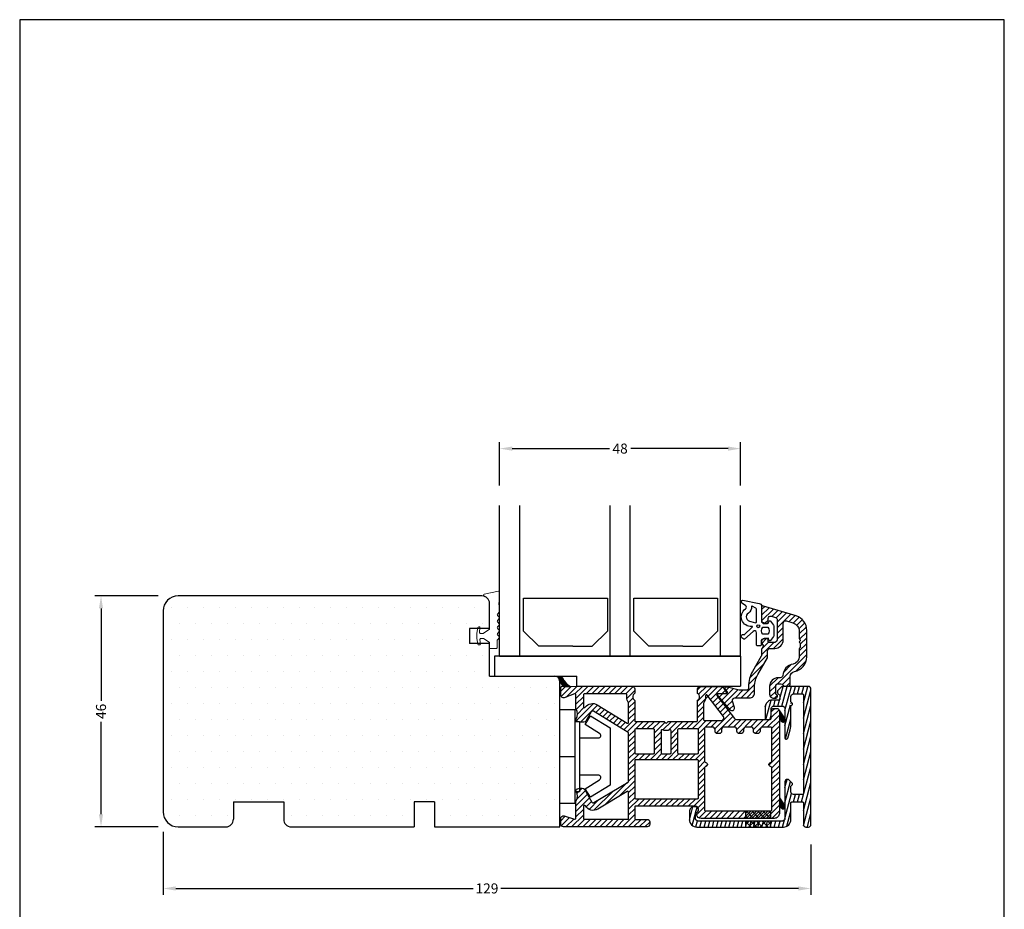
# Model space of a CAD drawing. Extents: x 19 to 215, y 53 to 336.
# Drawn here: x 19 to 215, y 159 to 336 of the extents above; entities that cross this region are included whole.
import ezdxf

# ---------------------------------------------------------------- set-up
doc = ezdxf.new("R2010")
doc.units = 0
doc.header["$LTSCALE"] = 0.2
doc.header["$PDSIZE"] = 5
doc.layers.get('Defpoints').update_dxf_attribs({"linetype": 'CONTINUOUS'})
for name, color, linetype in [('1', 7, 'CONTINUOUS'), ('ALU', 110, 'CONTINUOUS'), ('alu til isolator- 3816982', 110, 'CONTINUOUS'), ('DIM', 7, 'CONTINUOUS'), ('GLAS', 4, 'CONTINUOUS'), ('GLASKLODS', 6, 'CONTINUOUS'), ('HOVED', 7, 'CONTINUOUS'), ('ISOLATOR', 172, 'CONTINUOUS'), ('isolator- 3814172', 150, 'CONTINUOUS'), ('PLASTKNAP', 140, 'CONTINUOUS'), ('SALG_DIM', 7, 'CONTINUOUS'), ('SPACER', 253, 'CONTINUOUS'), ('TRÆ', 15, 'CONTINUOUS'), ('TÆTNINGSBÅND', 8, 'CONTINUOUS'), ('UDV. GLASBÅND', 8, 'CONTINUOUS')]:
    doc.layers.add(name, color=color, linetype=linetype)
doc.styles.add('ARIAL', font='arial.ttf')
doc.dimstyles.new('SALGDIM', dxfattribs={"dimtxt": 2, "dimasz": 2.5, "dimexe": 1.25, "dimexo": 4, "dimtad": 0, "dimdec": 1, "dimdsep": 46, "dimlunit": 6, "dimtxsty": 'ARIAL', "dimcen": 2.5, "dimclre": 1, "dimadec": 0, "dimazin": 0, "dimtfac": 1, "dimtdec": 1, "dimtmove": 0, "dimatfit": 3, "dimfxl": 0, "dimtolj": 1, "dimtzin": 0, "dimarcsym": 0})
pattern_1 = [(135, (-654.40643, -973.98846), (-0.112253202, -0.112253202), [])]
pattern_2 = [(135, (-571.02518, -884.15292), (-0.112253202, -0.112253202), [])]

# ---------------------------------------------------------------- blocks, each defined once
blk = doc.blocks.new('*D11')
at = {"layer": 'Defpoints', "color": 0}
for p in [(162.53, 250.82), (114.55, 239.49), (162.53, 239.48)]:
    blk.add_point(p, dxfattribs=at)
at = {"layer": 'SALG_DIM', "color": 1, "lineweight": -2}
for p, q in [((114.55, 243.49), (114.55, 252.07)), ((162.53, 243.48), (162.53, 252.07))]:
    blk.add_line(p, q, dxfattribs=at)
at = {"layer": 'SALG_DIM', "color": 0, "lineweight": -2}
for p, q in [((117.05, 250.82), (136.44, 250.82)), ((160.03, 250.82), (140.64, 250.82))]:
    blk.add_line(p, q, dxfattribs=at)
at = {"layer": 'SALG_DIM', "color": 0}
for points in [[(117.05, 251.23), (117.05, 250.4), (114.55, 250.82)], [(160.03, 251.23), (160.03, 250.4), (162.53, 250.82)]]:
    blk.add_solid(points, dxfattribs=at)
at = {"layer": 'SALG_DIM', "color": 0, "insert": (138.54, 250.82), "char_height": 2, "attachment_point": 5, "style": 'ARIAL'}
blk.add_mtext('\\A1;48', dxfattribs=at)
blk = doc.blocks.new('*D12')
at = {"layer": 'Defpoints', "color": 0}
for p in [(50.56, 221.49), (35.2, 175.49), (50.56, 175.49)]:
    blk.add_point(p, dxfattribs=at)
at = {"layer": 'SALG_DIM', "color": 1, "lineweight": -2}
for p, q in [((46.56, 221.49), (33.95, 221.49)), ((46.56, 175.49), (33.95, 175.49))]:
    blk.add_line(p, q, dxfattribs=at)
at = {"layer": 'SALG_DIM', "color": 0, "lineweight": -2}
for p, q in [((35.2, 218.99), (35.2, 200.59)), ((35.2, 177.99), (35.2, 196.39))]:
    blk.add_line(p, q, dxfattribs=at)
at = {"layer": 'SALG_DIM', "color": 0}
for points in [[(34.78, 218.99), (35.61, 218.99), (35.2, 221.49)], [(34.78, 177.99), (35.61, 177.99), (35.2, 175.49)]]:
    blk.add_solid(points, dxfattribs=at)
at = {"layer": 'SALG_DIM', "color": 0, "insert": (35.2, 198.49), "char_height": 2, "attachment_point": 5, "rotation": 90, "style": 'ARIAL'}
blk.add_mtext('\\A1;46', dxfattribs=at)
blk = doc.blocks.new('*D13')
at = {"layer": 'Defpoints', "color": 0}
for p in [(47.56, 178.49), (176.51, 175.97), (176.51, 163.22)]:
    blk.add_point(p, dxfattribs=at)
at = {"layer": 'SALG_DIM', "color": 1, "lineweight": -2}
for p, q in [((47.56, 174.49), (47.56, 161.97)), ((176.51, 171.97), (176.51, 161.97))]:
    blk.add_line(p, q, dxfattribs=at)
at = {"layer": 'SALG_DIM', "color": 0, "lineweight": -2}
for p, q in [((50.06, 163.22), (109.29, 163.22)), ((174.01, 163.22), (114.77, 163.22))]:
    blk.add_line(p, q, dxfattribs=at)
at = {"layer": 'SALG_DIM', "color": 0}
for points in [[(50.06, 163.63), (50.06, 162.8), (47.56, 163.22)], [(174.01, 163.63), (174.01, 162.8), (176.51, 163.22)]]:
    blk.add_solid(points, dxfattribs=at)
at = {"layer": 'SALG_DIM', "color": 0, "insert": (112.03, 163.22), "char_height": 2, "attachment_point": 5, "style": 'ARIAL'}
blk.add_mtext('\\A1;129', dxfattribs=at)
blk = doc.blocks.new('alu til isolator- 3816982')
at = {"layer": 'ALU'}
h = blk.add_hatch(dxfattribs=at)
h.set_pattern_fill('ANSI31', color=110, scale=0.25, angle=30, style=0)
h.set_pattern_definition([(75, (-695.6694, -448.6441), (-0.7667036, 0.2054376), [])])
h.paths.add_polyline_path([(254.86, 221.84), (252.86, 221.84, 0.414214), (252.36, 221.34), (252.36, 219.96, -4.968119), (252.27, 219.84, -4.968119), (252.36, 219.72), (252.36, 216, -0.065543), (252.19, 214.71), (251.75, 213.06, -0.339454), (251.46, 212.84, -0.414214), (251.16, 213.14), (251.16, 218.94, 0.414214), (250.66, 219.44), (248.96, 219.44, 0.414214), (248.46, 218.94), (248.46, 217.24, -0.634862), (247.65, 216.86, -0.801423), (247.26, 216.94), (247.26, 219.24, -0.414214), (248.66, 220.64), (250.16, 220.64), (250.16, 221.74, -0.414214), (249.66, 222.24, -0.198912), (249.81, 222.6), (250.41, 223.2, -0.198912), (250.76, 223.34), (255.86, 223.34, -0.414214), (256.36, 222.84), (256.36, 195.84, -0.57735), (255.61, 195.41, -0.57735), (254.86, 195.84), (254.86, 200.34), (252.36, 200.34), (252.36, 196.84, -0.414214), (250.86, 195.34), (233.66, 195.34, -0.414214), (232.16, 196.84), (232.16, 198.39, -0.44771), (233.28, 199.39, -0.45763), (233.96, 198.79, -0.414214), (233.36, 198.19), (233.36, 197.04, 0.414214), (233.86, 196.54), (250.66, 196.54, 0.414214), (251.16, 197.04), (251.16, 204.34, -0.414214), (251.66, 204.84, -0.198912), (252.02, 204.7), (252.61, 204.11, -1.309395), (252.27, 203.92, 0.336914), (252.36, 203.69), (252.36, 202.34, 0.414214), (252.86, 201.84), (254.86, 201.84), (254.86, 207.36)])
at = {"layer": 'ALU', "color": 112, "linetype": 'Continuous'}
blk.add_lwpolyline([(254.86, 207.36), (254.86, 202.04, -0.414214), (254.66, 201.84), (252.86, 201.84, -0.414214), (252.36, 202.34), (252.36, 203.4, -0.198912), (252.42, 203.54), (252.61, 203.73, 0.198912), (252.66, 203.87), (252.66, 203.92), (252.66, 203.97, 0.198912), (252.61, 204.11), (252.02, 204.7, 0.198912), (251.66, 204.84, 0.414214), (251.16, 204.34), (251.16, 197.04, -0.414214), (250.66, 196.54), (233.86, 196.54, -0.414214), (233.36, 197.04), (233.36, 198.02, -0.341999), (233.51, 198.21, 0.341999), (233.96, 198.79, 0.414214), (233.36, 199.39), (233.16, 199.39, 0.414214), (232.16, 198.39), (232.16, 196.84, 0.414214), (233.66, 195.34), (250.86, 195.34, 0.414214), (252.36, 196.84), (252.36, 200.14, -0.414214), (252.56, 200.34), (254.66, 200.34, -0.414214), (254.86, 200.14), (254.86, 195.84, 0.414214), (255.36, 195.34), (255.86, 195.34, 0.414214), (256.36, 195.84), (256.36, 222.84, 0.414214), (255.86, 223.34), (250.76, 223.34, 0.198912), (250.41, 223.2), (249.81, 222.6, 0.198912), (249.66, 222.24, 0.331679), (250.02, 221.76, -0.331679), (250.16, 221.57), (250.16, 220.84, -0.414214), (249.96, 220.64), (248.66, 220.64, 0.414214), (247.26, 219.24), (247.26, 216.94, 0.414214), (247.46, 216.74), (247.96, 216.74, 0.414214), (248.46, 217.24), (248.46, 218.94, -0.414214), (248.96, 219.44), (250.66, 219.44, -0.414214), (251.16, 218.94), (251.16, 213.14, 0.414214), (251.46, 212.84, 0.339454), (251.75, 213.06), (252.19, 214.71, 0.065543), (252.36, 216), (252.36, 219.33, -0.198912), (252.42, 219.47), (252.61, 219.65, 0.198912), (252.66, 219.79), (252.66, 219.84), (252.66, 219.89, 0.198912), (252.61, 220.03), (252.42, 220.22, -0.198912), (252.36, 220.36), (252.36, 221.34, -0.414214), (252.86, 221.84), (254.66, 221.84, -0.414214), (254.86, 221.64)], format="xyb", close=True, dxfattribs=at)
blk = doc.blocks.new('isolator- 3814172')
at = {"layer": 'ISOLATOR'}
h = blk.add_hatch(dxfattribs=at)
h.set_pattern_fill('ANSI31', color=9, scale=0.05, angle=90, style=0)
h.set_pattern_definition(pattern_2)
h.paths.add_polyline_path([(210.44, 295.02, 0.273136), (210.01, 295.28), (209.86, 295.28, 0.334572), (209.67, 295.14), (209.67, 295.02, 0.185816), (210.68, 293.31), (211.88, 293.31, -0.097181)])
h = blk.add_hatch(dxfattribs=at)
h.set_pattern_fill('ANSI31', color=9, scale=0.05, angle=90, style=0)
h.set_pattern_definition(pattern_2)
h.paths.add_polyline_path([(253.61, 288.41), (253.62, 286.96), (253.92, 286.43, 0.321096), (254.45, 286.2), (254.47, 286.2), (254.52, 286.25, 0.082948), (254.69, 286.58), (254.69, 286.72, 0.048754), (254.57, 287.01)])
at = {"layer": 'isolator- 3814172'}
h = blk.add_hatch(dxfattribs=at)
h.set_pattern_fill('ANSI31', color=9, scale=0.05, angle=30, style=0)
h.set_pattern_definition([(75, (-691.71446, -250.44365), (-0.153340725, 0.041087523), [])])
h.paths.add_polyline_path([(253.65, 271.12), (253.65, 269.67), (253.96, 269.15, 0.321096), (254.49, 268.91), (254.51, 268.92), (254.56, 268.97, 0.082948), (254.72, 269.29), (254.72, 269.43, 0.048754), (254.6, 269.72)])
at = {"layer": 'ISOLATOR', "color": 150}
for p, q in [((210.13, 292.38), (211.06, 293.31)), ((210.18, 291.3), (212.19, 293.31)), ((211.18, 291.18), (213.31, 293.31)), ((212.92, 291.8), (214.43, 293.31)), ((213.11, 290.87), (215.56, 293.32)), ((215.18, 291.82), (216.68, 293.32)), ((216.3, 291.82), (217.8, 293.32)), ((217.43, 291.82), (218.93, 293.32)), ((218.55, 291.82), (220.05, 293.32)), ((219.67, 291.82), (221.17, 293.32)), ((220.79, 291.82), (222.29, 293.32)), ((221.92, 291.82), (223.42, 293.32)), ((223.04, 291.82), (224.5, 293.28)), ((223.23, 290.89), (224.81, 292.47)), ((237.32, 292.62), (238, 293.31)), ((237.32, 290.38), (240.25, 293.31)), ((237.32, 289.26), (241.37, 293.31)), ((237.54, 291.73), (239.12, 293.31)), ((239.9, 290.71), (242.37, 293.19)), ((242.13, 291.82), (242.8, 292.5)), ((213.11, 289.75), (214.61, 291.25)), ((213.17, 288.69), (214.61, 290.13)), ((223.55, 290.08), (224.43, 290.97)), ((223.61, 289.02), (224.81, 290.22)), ((240.38, 290.07), (241.45, 291.14)), ((240.86, 289.43), (241.93, 290.5)), ((213.22, 286.49), (216.62, 289.88)), ((213.41, 287.8), (214.71, 289.1)), ((214.02, 286.17), (217.44, 289.59)), ((217.05, 288.07), (218.14, 289.16)), ((217.74, 287.64), (218.83, 288.73)), ((218.44, 287.22), (219.53, 288.31)), ((223.61, 287.9), (224.81, 289.1)), ((237.32, 288.13), (238.52, 289.33)), ((237.32, 287.01), (238.52, 288.21)), ((241.34, 288.79), (242.41, 289.86)), ((241.82, 288.15), (242.9, 289.22)), ((242.31, 287.51), (243.38, 288.58)), ((251.99, 288.21), (252.68, 288.91)), ((251.99, 287.09), (253.55, 288.65)), ((219.14, 286.79), (220.23, 287.88)), ((219.83, 286.37), (220.92, 287.46)), ((220.53, 285.94), (221.62, 287.03)), ((221.23, 285.52), (222.32, 286.61)), ((221.92, 285.09), (223.01, 286.18)), ((222.62, 284.66), (224.81, 286.86)), ((223.32, 284.24), (225.4, 286.32)), ((223.61, 286.78), (224.81, 287.98)), ((225.02, 284.82), (226.52, 286.32)), ((226.14, 284.82), (227.64, 286.32)), ((227.26, 284.82), (228.76, 286.32)), ((228.39, 284.82), (229.89, 286.32)), ((230.43, 284.62), (232.13, 286.32)), ((231.49, 284.55), (233.25, 286.32)), ((232.06, 284), (234.38, 286.32)), ((234, 284.82), (235.5, 286.32)), ((235.12, 284.82), (236.62, 286.32)), ((236.25, 284.82), (238.52, 287.09)), ((237.36, 284.81), (239.04, 286.49)), ((238.86, 285.19), (240.17, 286.49)), ((239.99, 285.19), (241.29, 286.49)), ((240.78, 284.87), (243.86, 287.94)), ((241.02, 283.99), (244.34, 287.3)), ((243.36, 285.19), (244.88, 286.72)), ((244.48, 285.19), (245.98, 286.69)), ((245.16, 284.75), (247.1, 286.69)), ((245.46, 283.93), (248.22, 286.69)), ((247.85, 285.19), (249.35, 286.69)), ((248.46, 284.69), (250.47, 286.69)), ((248.81, 283.92), (251.59, 286.69)), ((251.21, 285.19), (253.61, 287.59)), ((252.11, 284.97), (253.61, 286.47)), ((223.61, 283.41), (224.81, 284.61)), ((228.76, 284.07), (230.84, 286.14)), ((228.76, 282.95), (230.06, 284.25)), ((237.51, 283.84), (238.72, 285.05)), ((252.11, 283.85), (253.61, 285.35)), ((252.11, 282.73), (253.61, 284.23)), ((223.61, 282.29), (224.81, 283.49)), ((223.61, 281.17), (224.81, 282.37)), ((228.76, 281.83), (230.06, 283.13)), ((232.06, 282.88), (233.36, 284.18)), ((232.06, 281.76), (233.36, 283.06)), ((237.51, 282.72), (238.71, 283.92)), ((237.51, 281.6), (238.71, 282.8)), ((252.11, 281.6), (253.61, 283.1)), ((223.61, 280.04), (224.81, 281.24)), ((227.88, 278.7), (230.06, 280.88)), ((228.76, 280.7), (230.06, 282)), ((231.25, 278.7), (233.36, 280.81)), ((232.06, 280.64), (233.36, 281.94)), ((236.86, 278.7), (238.71, 280.55)), ((237.51, 280.47), (238.71, 281.67)), ((252.11, 280.48), (253.61, 281.98)), ((252.11, 279.36), (253.61, 280.86)), ((223.61, 278.92), (224.81, 280.12)), ((223.61, 277.8), (225.72, 279.9)), ((225.64, 278.7), (226.84, 279.9)), ((226.76, 278.7), (227.96, 279.9)), ((229.01, 278.7), (230.21, 279.91)), ((230.13, 278.7), (231.33, 279.9)), ((232.37, 278.7), (233.57, 279.9)), ((233.5, 278.7), (234.7, 279.9)), ((234.62, 278.7), (235.82, 279.9)), ((235.74, 278.7), (236.94, 279.9)), ((237.51, 278.23), (238.71, 279.43)), ((251.52, 277.64), (253.61, 279.74)), ((252.11, 278.24), (253.61, 279.74)), ((252.11, 277.11), (253.61, 278.61)), ((223.61, 276.68), (224.81, 277.88)), ((223.61, 275.55), (224.81, 276.75)), ((237.51, 277.11), (238.72, 278.32)), ((237.51, 275.98), (239.31, 277.78)), ((252.11, 275.99), (253.61, 277.49)), ((252.11, 274.87), (253.61, 276.37)), ((221.75, 271.45), (224.81, 274.51)), ((223.61, 274.43), (224.81, 275.63)), ((237.51, 274.86), (238.71, 276.06)), ((237.51, 273.74), (238.71, 274.94)), ((252.11, 273.75), (253.61, 275.25)), ((213.32, 270.87), (214.98, 272.53)), ((213.33, 272), (214.39, 273.06)), ((216.68, 268.62), (220.51, 272.45)), ((218.93, 269.75), (223.33, 274.15)), ((223.61, 272.19), (224.81, 273.39)), ((237.51, 272.62), (238.71, 273.82)), ((237.51, 272.62), (238.71, 273.82)), ((237.51, 271.49), (238.71, 272.69)), ((252.11, 272.62), (253.61, 274.12)), ((252.11, 271.5), (253.61, 273)), ((252.11, 271.5), (253.61, 273)), ((213.11, 269.54), (215.39, 271.82)), ((213.11, 268.42), (215.8, 271.11)), ((215.74, 268.81), (217.69, 270.75)), ((223.61, 271.06), (224.81, 272.26)), ((223.61, 269.94), (224.81, 271.14)), ((223.61, 268.82), (225.73, 270.94)), ((225.36, 269.44), (226.86, 270.94)), ((226.48, 269.44), (227.98, 270.94)), ((227.6, 269.44), (229.1, 270.94)), ((228.72, 269.44), (230.22, 270.94)), ((229.85, 269.44), (231.35, 270.94)), ((230.97, 269.44), (232.47, 270.94)), ((232.09, 269.44), (233.59, 270.94)), ((233.21, 269.44), (234.71, 270.94)), ((234.34, 269.44), (235.84, 270.94)), ((235.46, 269.44), (236.96, 270.94)), ((236.58, 269.44), (238.3, 271.15)), ((237.43, 270.29), (238.63, 271.49)), ((237.51, 270.37), (238.71, 271.57)), ((252.11, 270.38), (253.61, 271.88)), ((252.11, 269.26), (253.61, 270.76)), ((213.11, 267.3), (214.61, 268.8)), ((215.13, 269.31), (216.21, 270.4)), ((223.61, 267.7), (224.81, 268.9)), ((237.1, 267.72), (238.71, 269.33)), ((237.42, 269.16), (238.71, 270.45)), ((252.11, 268.13), (253.61, 269.63)), ((210.11, 266.54), (211, 267.43)), ((210.21, 265.52), (211.87, 267.18)), ((211.14, 265.33), (212.74, 266.93)), ((212.26, 265.33), (214.61, 267.68)), ((213.39, 265.33), (214.89, 266.83)), ((214.51, 265.33), (216.01, 266.83)), ((215.63, 265.33), (217.13, 266.83)), ((216.75, 265.33), (218.25, 266.83)), ((217.88, 265.33), (219.38, 266.83)), ((219, 265.33), (220.5, 266.83)), ((220.12, 265.33), (221.62, 266.83)), ((221.24, 265.33), (222.74, 266.83)), ((222.37, 265.33), (224.81, 267.77)), ((223.49, 265.33), (224.98, 266.82)), ((224.61, 265.33), (226.1, 266.82)), ((225.73, 265.33), (227.23, 266.82)), ((237.62, 267.11), (239.02, 268.51)), ((238.64, 267.01), (240.14, 268.51)), ((239.77, 267.01), (241.27, 268.51)), ((240.89, 267.01), (242.39, 268.51)), ((242.01, 267.01), (243.51, 268.51)), ((242.01, 267.01), (243.51, 268.51)), ((243.14, 267.01), (244.64, 268.51)), ((244.26, 267.01), (245.76, 268.51)), ((245.38, 267.01), (246.88, 268.51)), ((245.38, 267.01), (246.88, 268.51)), ((246.5, 267.01), (248, 268.51)), ((247.63, 267.01), (249.13, 268.51)), ((248.75, 267.01), (250.25, 268.51)), ((248.75, 267.01), (250.25, 268.51)), ((249.87, 267.01), (251.37, 268.51)), ((250.99, 267.01), (252.49, 268.51)), ((252.12, 267.01), (253.62, 268.51)), ((226.86, 265.33), (227.81, 266.28))]:
    blk.add_line(p, q, dxfattribs=at)
at = {"layer": 'ISOLATOR', "color": 9}
for p, q in [((253.61, 288.41), (254.57, 287.01)), ((253.92, 286.43), (253.62, 286.96)), ((254.47, 286.2), (254.45, 286.2)), ((254.52, 286.25), (254.47, 286.2)), ((254.69, 286.72), (254.69, 286.58))]:
    blk.add_line(p, q, dxfattribs=at)
blk.add_lwpolyline([(210.01, 295.28), (209.86, 295.28, 0.461061), (209.66, 295.05, 0.188915), (210.68, 293.31), (211.88, 293.31, -0.09723), (210.44, 295.02, 0.273136)], format="xyb", close=True, dxfattribs=at)
at = {"layer": 'ISOLATOR', "color": 5}
for points in [[(213.11, 291.6, 0.520679), (212.84, 291.79), (210.8, 291.05, -0.520679), (210.13, 291.51), (210.13, 293.11, -0.414115), (210.33, 293.31), (224.31, 293.32, -0.414214), (224.81, 292.82), (224.81, 291.98, -0.287674), (224.7, 291.8, 0.287674), (224.42, 291.35), (224.42, 291.09, 0.287674), (224.7, 290.64, -0.287674), (224.81, 290.46), (224.81, 286.52, 0.414214), (225.01, 286.32), (230.58, 286.32, -0.198862), (230.72, 286.26), (230.92, 286.06, 0.4141), (231.21, 286.06), (231.41, 286.26, -0.198862), (231.55, 286.32), (237.11, 286.32, 0.414214), (237.32, 286.52), (237.32, 290.46, -0.287674), (237.43, 290.64, 0.287674), (237.71, 291.09), (237.71, 291.35, 0.287674), (237.43, 291.8, -0.287674), (237.32, 291.98), (237.32, 292.81, -0.414214), (237.82, 293.31), (242.18, 293.31, -0.258139), (242.35, 293.22), (243.03, 292.13, -0.589649), (242.87, 291.82), (241.34, 291.82, 0.618817), (241.18, 291.5), (244.65, 286.89, 0.23547), (245.05, 286.69), (251.69, 286.69, 0.414214), (251.99, 286.99), (251.99, 288.41, -0.414335), (252.49, 288.91), (253.11, 288.91, -0.414214), (253.61, 288.41), (253.61, 275.98), (253.61, 271.15), (253.61, 268.01, -0.414214), (252.61, 267.01), (238.06, 267.01, -0.339454), (237.09, 267.75), (237.04, 267.96, -0.065543), (237.03, 268.01, -0.298752), (237.15, 268.19, 0.044737), (237.25, 268.24, 0.250665), (237.51, 268.74), (237.51, 268.84, 0.414344), (236.91, 269.44), (225.01, 269.44, 0.414214), (224.81, 269.24), (224.81, 267.02, 0.414214), (225.01, 266.82), (227.31, 266.82, -0.414214), (227.81, 266.32), (227.81, 265.83, -0.414214), (227.31, 265.33), (210.61, 265.33, -0.414214), (210.11, 265.83), (210.11, 267.02, -0.499669), (210.75, 267.5), (212.86, 266.89, 0.499669), (213.11, 267.08), (213.11, 270.39, -0.138998), (213.14, 270.49, 0.282349), (213.15, 272.39, -0.181868), (213.12, 272.53, -0.292347), (213.48, 272.93), (213.83, 273.02, -0.065543), (214.14, 273.06), (214.39, 273.06, -0.267951), (214.82, 272.81), (216.29, 270.27, 0.419663), (216.7, 270.16), (223.52, 274.26, 0.262979), (223.61, 274.43), (223.61, 283.94, 0.261289), (223.52, 284.12), (216.59, 288.35, 0.421525), (216.17, 288.24), (215.11, 286.4, -0.267947), (214.67, 286.15), (214.21, 286.15, -0.065543), (213.9, 286.2), (213.48, 286.31, -0.292348), (213.12, 286.7, -0.181868), (213.15, 286.84, 0.282349), (213.14, 288.74, -0.138998), (213.11, 288.85)], [(223.61, 289.93, 0.165693), (223.57, 290.05, -0.165693), (223.22, 291.09), (223.22, 291.35, -0.035504), (223.23, 291.59, 0.45643), (223.04, 291.82), (214.81, 291.82, 0.414214), (214.61, 291.62), (214.61, 291.43), (214.61, 289.27, 0.726203), (214.97, 289.15, -0.390767), (217.37, 289.63), (223.31, 286, 0.58568), (223.61, 286.17)], [(239.27, 291.55, 0.735065), (238.91, 291.42, -0.009918), (238.91, 291.35), (238.91, 291.09, -0.165693), (238.56, 290.05, 0.165693), (238.52, 289.93), (238.52, 286.69, 0.414214), (238.72, 286.49), (242.07, 286.49, 0.618817), (242.47, 287.29)], [(228.76, 284.62, 0.414214), (228.56, 284.82), (225.01, 284.82, 0.414214), (224.81, 284.62), (224.81, 280.1, 0.414214), (225.01, 279.9), (228.56, 279.9, 0.414214), (228.76, 280.1)], [(232.06, 284.48, 0.54805), (231.78, 284.66, -0.220789), (230.35, 284.66, 0.548064), (230.06, 284.48), (230.06, 280.1, 0.414214), (230.26, 279.9), (231.86, 279.9, 0.414214), (232.06, 280.1)], [(237.51, 284.62, 0.414214), (237.31, 284.82), (233.56, 284.82, 0.414214), (233.36, 284.62), (233.36, 280.1, 0.414214), (233.56, 279.9), (237.31, 279.9, 0.414214), (237.51, 280.1)], [(238.71, 278.38, 0.303347), (238.84, 278.2), (239.13, 278.08, -0.303347), (239.31, 277.8), (239.31, 277.7, -0.303347), (239.13, 277.43), (238.84, 277.31, 0.303347), (238.71, 277.12), (238.71, 268.71, 0.414214), (238.91, 268.51), (251.91, 268.51, 0.414214), (252.11, 268.71), (252.11, 271.15), (252.11, 275.98), (252.11, 277.12, 0.303347), (251.99, 277.31), (251.7, 277.43, -0.303347), (251.51, 277.7), (251.51, 277.8, -0.303347), (251.7, 278.08), (251.99, 278.2, 0.303347), (252.11, 278.38), (252.11, 284.99, 0.414214), (251.91, 285.19), (250.26, 285.19, 0.414214), (249.76, 284.69), (249.76, 284.39, -0.414214), (249.26, 283.89), (248.96, 283.89, -0.414214), (248.46, 284.39), (248.46, 284.69, 0.414214), (247.96, 285.19), (246.96, 285.19, 0.414214), (246.46, 284.69), (246.46, 284.39, -0.414214), (245.96, 283.89), (245.66, 283.89, -0.414214), (245.16, 284.39), (245.16, 284.69, 0.414214), (244.66, 285.19), (242.61, 285.19, 0.414214), (242.11, 284.69), (242.11, 284.39, -0.414214), (241.61, 283.89), (241.31, 283.89, -0.414214), (240.81, 284.39), (240.81, 284.69, 0.414214), (240.31, 285.19), (238.91, 285.19, 0.414214), (238.71, 284.99)], [(237.51, 278.5, 0.414214), (237.31, 278.7), (225.01, 278.7, 0.414214), (224.81, 278.5), (224.81, 271.14, 0.414214), (225.01, 270.94), (237.31, 270.94, 0.435853), (237.51, 271.15), (237.51, 271.15)], [(223.61, 272.21, 0.583557), (223.31, 272.39), (217.48, 268.87, -0.419663), (214.99, 269.52), (214.99, 269.52, 0.767327), (214.61, 269.42), (214.61, 267.03, 0.414214), (214.81, 266.83), (223.41, 266.83, 0.414214), (223.61, 267.03)]]:
    blk.add_lwpolyline(points, format="xyb", close=True, dxfattribs=at)
at = {"layer": 'ISOLATOR', "color": 9}
for centre, radius, start, end in [((254.35, 286.69), 0.5, 210.3694, 281.576), ((253.63, 286.91), 1.11, 323.4789, 342.4458), ((253.14, 286.24), 1.62, 16.9486, 28.1133)]:
    blk.add_arc(centre, radius, start, end, dxfattribs=at)
at = {"layer": 'isolator- 3814172', "color": 8}
for p, q in [((253.65, 271.12), (254.6, 269.72)), ((253.65, 271.12), (254.6, 269.72)), ((253.96, 269.15), (253.65, 269.67)), ((254.51, 268.92), (254.49, 268.91)), ((254.56, 268.97), (254.51, 268.92)), ((254.72, 269.43), (254.72, 269.29))]:
    blk.add_line(p, q, dxfattribs=at)
for centre, radius, start, end in [((254.39, 269.4), 0.5, 210.3694, 281.576), ((254.39, 269.4), 0.5, 210.3694, 281.576), ((253.67, 269.63), 1.11, 323.4789, 342.4458), ((253.17, 268.96), 1.62, 16.9486, 28.1133)]:
    blk.add_arc(centre, radius, start, end, dxfattribs=at)
blk = doc.blocks.new('A$C4D2814B8')
at = {"layer": 'TRÆ'}
for p, q in [((9.47, 41), (-51, 41)), ((9.47, 41), (-51, 41)), ((9.47, 41), (-51, 41)), ((9.47, 41), (-42.03, 41)), ((9.47, 41), (-42.03, 41)), ((9.47, 41), (-42.03, 41)), ((9.47, 41), (-42.03, 41)), ((10.97, 34.53), (10.97, 39.5)), ((-54, 38), (-54, -2)), ((10.97, 34.53), (6.97, 34.53)), ((6.97, 34.53), (6.97, 31.53)), ((10.97, 31.53), (6.97, 31.53)), ((10.97, 25), (10.97, 31.53)), ((10.97, 25), (23.97, 25)), ((24.97, -5), (24.97, 24)), ((-40, 0), (-40, -3.5)), ((-40, 0), (-30, 0)), ((-30, 0), (-30, -3.5)), ((-4, 0), (-4, -5)), ((0, 0), (-4, 0)), ((0, 0), (0, -5)), ((-51, -5), (-44.5, -5)), ((-45.24, -5), (-41.5, -5)), ((-44.5, -5), (-41.5, -5)), ((-28.5, -5), (-9.19, -5)), ((-22.05, -5), (-10.05, -5)), ((-9.19, -5), (-5.19, -5)), ((-5.19, -5), (-4, -5)), ((0, -5), (24.97, -5))]:
    blk.add_line(p, q, dxfattribs=at)
for centre, radius, start, end in [((-51, 38), 3, 90, 180), ((9.47, 39.5), 1.5, 0, 90), ((23.97, 24), 1, 0, 90), ((-51, -2), 3, 180, 270), ((-41.5, -3.5), 1.5, 270, 0), ((-28.5, -3.5), 1.5, 180, 270)]:
    blk.add_arc(centre, radius, start, end, dxfattribs=at)
blk = doc.blocks.new('A$C5A820295')
at = {"layer": 'UDV. GLASBÅND', "color": 8}
for points in [[(-3.09, 5.17), (0.2, 4.54, -0.388879), (0.66, 4.04), (0.66, 0.83), (2.06, 0.58), (2.09, 0.9, -0.702981), (2.45, 1), (3, 0.21, -0.152788), (3.09, -0.08), (3.09, -1.74, -0.1522), (3, -2.02), (2.45, -2.82, -0.703838), (2.09, -2.72), (2.06, -2.4), (0.73, -2.63, 0.364277), (0.56, -2.83), (0.56, -3.7, -0.414214), (0.36, -3.9), (-0.14, -3.9, -0.414214), (-0.34, -3.7), (-0.34, -2.64), (-0.34, -1.76), (-0.34, -1.3, 0.677543), (-1.03, -1.03), (-2.74, -2.58, -0.338834), (-2.87, -2.58), (-3.25, -2.28, -1.045842), (-2.81, -1.74), (-1.2, -0.19, 0.714579), (-1.28, -0.02, -0.788912), (-2.53, 3.46, 0.536103), (-2.52, 4.13), (-3.25, 4.62, -0.741156), (-3.09, 5.17, -0.741156)], [(-1.49, 0.97), (-0.54, 0.7, 0.414214), (-0.34, 0.9), (-0.34, 3.4, 0.388879), (-0.52, 3.6), (-1.24, 4, 0.460682), (-1.35, 3.9, -0.271629), (-1.98, 2.63, 0.745699), (-1.49, 0.97, 0.745699)], [(1.9, -1.61), (0.9, -1.61, -0.368262), (0.88, -0.21), (1.92, -0.21, -0.368262)]]:
    blk.add_lwpolyline(points, format="xyb", close=True, dxfattribs=at)
blk.add_circle((0, 0), 0.29, dxfattribs=at)
blk = doc.blocks.new('A$C5AE822B6')
at = {"layer": 'TÆTNINGSBÅND', "color": 8, "lineweight": 0}
for p, q in [((-0.2, 0.03), (-0.2, 0)), ((-0.05, 0.23), (2.77, 0.84)), ((3, 0.64), (3, -0.79)), ((1, -1.62), (1, -6.69)), ((2.87, -1.55), (3, -0.79)), ((2.87, -1.72), (3, -2.45)), ((2.58, -3.7), (2.94, -3.34)), ((3, -2.45), (3, -3.2)), ((2.58, -3.98), (2.94, -4.34)), ((2.58, -4.98), (2.94, -4.62)), ((2.58, -5.26), (2.94, -5.62)), ((-1.5, -7.53), (-1.3, -6.41)), ((-1.5, -7.56), (-1.5, -8.53)), ((-1.08, -6.25), (-1.1, -6.25)), ((-0.98, -7.33), (-0.9, -6.44)), ((-0.33, -7.55), (-0.78, -7.55)), ((0.95, -6.78), (-0.22, -7.52)), ((2.58, -6.26), (2.94, -5.9)), ((2.58, -6.55), (2.94, -6.9)), ((2.58, -7.55), (2.94, -7.19)), ((2.58, -7.83), (2.94, -8.19)), ((-1.5, -8.56), (-1.3, -9.68)), ((-0.89, -8.76), (-0.82, -9.65)), ((-0.33, -8.55), (-0.69, -8.55)), ((0.95, -9.32), (-0.22, -8.58)), ((1, -9.4), (1, -10.45)), ((2.52, -8.97), (2.52, -10.45)), ((2.58, -8.83), (2.94, -8.47)), ((-1, -9.85), (-1.1, -9.85)), ((1.1, -10.55), (2.42, -10.55))]:
    blk.add_line(p, q, dxfattribs=at)
for centre, radius, start, end in [((0, 0.03), 0.2, 100, 180), ((0, 0), 0.2, 180, 252.8954), ((2.8, 0.64), 0.2, 0, 100), ((-0.5, -1.62), 1.5, 0, 72.8954), ((3.37, -1.63), 0.5, 170, 190), ((2.72, -3.84), 0.2, 135, 225), ((2.8, -3.2), 0.2, 315, 0), ((2.72, -5.12), 0.2, 135, 225), ((2.8, -4.48), 0.2, 315, 45), ((2.8, -5.76), 0.2, 315, 45), ((-1.32, -7.56), 0.18, 170, 180), ((-1.1, -6.45), 0.2, 90, 170), ((-1.08, -6.43), 0.18, 355, 90), ((-0.78, -7.35), 0.2, 175, 270), ((-0.33, -7.35), 0.2, 270, 302.2133), ((0.9, -6.69), 0.1, 302.2133, 0), ((2.72, -6.4), 0.2, 135, 225), ((2.72, -7.69), 0.2, 135, 225), ((2.8, -7.05), 0.2, 315, 45), ((-1.32, -8.53), 0.18, 180, 190), ((-1.1, -9.65), 0.2, 190, 270), ((-1.02, -9.65), 0.2, 270, 5), ((-0.69, -8.75), 0.2, 90, 185), ((-0.33, -8.75), 0.2, 57.7867, 90), ((0.9, -9.4), 0.1, 0, 57.7867), ((2.72, -8.97), 0.2, 135, 180), ((2.8, -8.33), 0.2, 315, 45), ((1.1, -10.45), 0.1, 180, 270), ((2.42, -10.45), 0.1, 270, 0)]:
    blk.add_arc(centre, radius, start, end, dxfattribs=at)
blk = doc.blocks.new('A$C51A907AB')
at = {"layer": 'SPACER', "color": 9}
for p, q in [((-38.6, 0), (-21.93, 0)), ((-38.6, -6.57), (-38.6, 0)), ((-21.93, 0), (-21.93, -6.57)), ((-16.68, 0), (0, 0)), ((-16.68, -6.57), (-16.68, 0)), ((0, 0), (0, -6.57)), ((-35.6, -9.57), (-38.6, -6.57)), ((-21.93, -6.57), (-24.93, -9.57)), ((-13.68, -9.57), (-16.68, -6.57)), ((0, -6.57), (-3, -9.57)), ((-28.82, -9.57), (-35.6, -9.57)), ((-28.82, -9.57), (-24.93, -9.57)), ((-6.89, -9.57), (-13.68, -9.57)), ((-6.89, -9.57), (-3, -9.57))]:
    blk.add_line(p, q, dxfattribs=at)
blk = doc.blocks.new('A$C5B4604FD')
at = {"layer": 'PLASTKNAP'}
blk.add_line((0, -9.38), (3, -9.38), dxfattribs=at)
blk.add_lwpolyline([(0, -18.75), (0, 0), (3, 0), (3, -18.75)], close=True, dxfattribs=at)
blk.add_lwpolyline([(3.9, -5.67), (7.66, -5.67, 0.75733), (7.92, -4.75), (5.03, -2.98), (6.08, -1.28), (10, -3.67), (10, -15.08), (6.08, -17.47), (5.03, -15.77), (7.92, -14, 0.75733), (7.66, -13.08), (3.9, -13.08)], format="xyb", dxfattribs=at)
blk.add_lwpolyline([(3, -2.38), (3.9, -2.38), (3.9, -16.38), (3, -16.38)], dxfattribs=at)
blk = doc.blocks.new('A$C65BD7F8D')
at = {"layer": 'GLASKLODS'}
for p, q in [((0, 0), (-49, 0)), ((-49, 0), (-49, -3.98)), ((0, 0), (0, -5.99)), ((-49, -3.98), (-32.6, -3.98)), ((-32.6, -5.99), (-32.6, -3.98)), ((-32.6, -5.99), (0, -5.99))]:
    blk.add_line(p, q, dxfattribs=at)
blk = doc.blocks.new('A$C7CF31E55')
at = {"layer": 'GLAS', "color": 4}
for p, q in [((-47.98, -30), (-47.98, 0.01)), ((-43.98, -30), (-43.98, 0.01)), ((-26, -30), (-26, 0.01)), ((-26, -30), (-26, 0.01)), ((-22, -30), (-22, 0.01)), ((-4, -30), (-4, 0.01)), ((-4, -30), (-4, 0.01)), ((-47.98, -30), (0, -30.01))]:
    blk.add_line(p, q, dxfattribs=at)
at = {"layer": 'GLAS', "color": 4, "linetype": 'Continuous'}
blk.add_line((0, -30.01), (0, 0), dxfattribs=at)
blk = doc.blocks.new('A$C4B5E417A')
at = {"layer": '1'}
h = blk.add_hatch(dxfattribs=at)
h.set_pattern_fill('ANSI31', color=256, scale=0.25, style=0)
h.set_pattern_definition([(45, (-465.3658, -263.2429), (-0.561266, 0.561266), [])])
h.paths.add_polyline_path([(2.24, 0), (1.11, 0), (0, -1.11), (0, -1.5), (0.74, -1.5)])
h.paths.add_polyline_path([(1.11, 0), (0, 0), (0, -1.11)])
h.paths.add_polyline_path([(3.36, 0), (2.24, 0), (0.74, -1.5), (1.86, -1.5)])
h.paths.add_polyline_path([(4.48, 0), (3.36, 0), (1.86, -1.5), (2.98, -1.5)])
h.paths.add_polyline_path([(5, -0.6), (5, 0), (4.48, 0), (2.98, -1.5), (4.1, -1.5)])
h.paths.add_polyline_path([(5, -0.6), (4.1, -1.5), (5, -1.5)])
h.paths.add_polyline_path([(5, -2), (0, -2), (0, -3.2), (5, -3.2)])
h = blk.add_hatch(dxfattribs=at)
h.set_pattern_fill('ANSI31', color=256, scale=0.25, angle=90, style=0)
h.set_pattern_definition([(135, (-465.3658, -263.2429), (-0.561266, -0.561266), [])])
h.paths.add_polyline_path([(4.48, 0), (3.36, 0), (1.86, -1.5), (2.98, -1.5)])
h.paths.add_polyline_path([(3.36, 0), (2.24, 0), (0.74, -1.5), (1.86, -1.5)])
h.paths.add_polyline_path([(2.24, 0), (1.11, 0), (0, -1.11), (0, -1.5), (0.74, -1.5)])
h.paths.add_polyline_path([(5, -0.6), (5, 0), (4.48, 0), (2.98, -1.5), (4.1, -1.5)])
h.paths.add_polyline_path([(5, -0.6), (4.1, -1.5), (5, -1.5)])
h.paths.add_polyline_path([(1.11, 0), (0, 0), (0, -1.11)])
h.paths.add_polyline_path([(5, -2), (0, -2), (0, -3.2), (5, -3.2)])
for p, q in [((0, -1.5), (0, 0)), ((5, -1.5), (5, 0)), ((0, -3.2), (0, -2)), ((5, -3.2), (5, -2))]:
    blk.add_line(p, q, dxfattribs=at)
blk = doc.blocks.new('A$C0C271366')
at = {"layer": 'ALU'}
blk.add_lwpolyline([(-3.49, -16.79), (-4.58, -16.79, -0.065243), (-4.89, -16.75), (-6.92, -16.2, 0.065243), (-7.05, -16.19), (-7.53, -16.19, 0.589045), (-7.7, -16.49), (-7.27, -17.18, -0.589045), (-7.44, -17.49), (-8.99, -17.49, 0.641727), (-9.14, -17.82), (-6.69, -20.66, 0.797165), (-5.82, -20.21), (-6.17, -18.92, -0.493145), (-5.69, -18.29), (-2.79, -18.29, 0.414214), (-1.79, -17.29), (-1.79, -15.99, -0.131652), (-1.16, -13.64), (0.75, -10.34, 0.131652), (0.81, -10.09), (0.81, -8.94, -0.414214), (1.31, -8.44), (2.21, -8.44, 0.414214), (3.91, -6.74), (3.91, -3.44, -0.504041), (4.56, -2.96), (5.84, -3.35, -0.329751), (7.11, -5.07), (7.11, -6.49, 0.267949), (7.21, -6.66, -0.57735), (7.21, -7.01, 0.57735), (7.21, -7.35, -0.267949), (7.31, -7.53), (7.31, -8.16, -0.267949), (7.21, -8.33, 0.267949), (7.11, -8.5), (7.11, -10.09, -0.363582), (5.87, -11.56, 0.341235), (3.82, -13.83, -0.391113), (3.32, -14.29), (2.91, -14.29, 0.414214), (1.21, -15.99), (1.21, -17.58, 0.414214), (2.01, -18.38), (2.41, -18.38, 0.843039), (2.55, -17.61, -0.317837), (2.41, -17.42), (2.41, -15.99, -0.414214), (2.91, -15.49), (3.45, -15.49, -0.267949), (3.88, -15.74, 0.267949), (4.31, -15.99), (4.81, -15.99, 0.414214), (5.31, -15.49), (5.31, -14.03, -0.363582), (6.14, -13.04, 0.363582), (8.61, -10.09), (8.61, -4.85, 0.329751), (6.49, -1.98), (0, 0, 0.504041), (-0.39, -0.29), (-0.39, -2.99, 0.414214), (0.11, -3.49), (0.71, -3.49, 0.414214), (0.91, -3.29), (0.91, -2.52, -0.504041), (1.56, -2.05), (2.36, -2.29, -0.329751), (2.71, -2.77), (2.71, -6.74, -0.414214), (2.21, -7.24), (1.11, -7.24, -0.414214), (0.91, -7.04), (0.91, -6.69, 0.414214), (0.71, -6.49), (0.11, -6.49, 0.414214), (-0.39, -6.99), (-0.39, -7.36, 0.131652), (-0.36, -7.46), (-0.11, -7.89, -0.267949), (-0.11, -8.09), (-0.36, -8.51, 0.131652), (-0.39, -8.61), (-0.39, -9.77, -0.131652), (-0.45, -10.02), (-2.2, -13.04, 0.131652), (-2.99, -15.99), (-2.99, -16.29, -0.414214)], format="xyb", close=True, dxfattribs=at)

msp = doc.modelspace()

# ---------------------------------------------------------------- hatches: boundary and pattern name
at = {"layer": 'alu til isolator- 3816982'}
h = msp.add_hatch(dxfattribs=at)
h.set_pattern_fill('ANSI31', color=256, scale=0.25, style=0)
h.set_pattern_definition([(45, (-460.6434, 273.9034), (-0.561266, 0.561266), [])])
h.paths.add_polyline_path([(175.7, 209.39), (175.7, 214.62, 0.329751), (173.58, 217.49), (167.09, 219.47, 0.504041), (166.7, 219.19), (166.7, 216.49, 0.135496), (166.77, 216.23), (167.93, 216.03, 0.232285), (168, 216.19), (168, 216.95, -0.504041), (168.65, 217.43), (169.45, 217.18, -0.329751), (169.8, 216.7), (169.8, 212.74, -0.414214), (169.3, 212.24), (168.2, 212.24, -0.414214), (168, 212.44), (168, 212.79, 0.321366), (167.87, 212.98), (166.81, 212.79, 0.164454), (166.7, 212.49), (166.7, 212.11, 0.131652), (166.73, 212.01), (166.98, 211.59, -0.267949), (166.98, 211.39), (166.73, 210.96, 0.131652), (166.7, 210.86), (166.7, 209.7, -0.131652), (166.64, 209.45), (164.89, 206.44, 0.131652), (164.1, 203.49), (164.1, 203.19, -0.414214), (163.6, 202.69), (162.51, 202.69, -0.065243), (162.2, 202.73), (160.17, 203.27, 0.065243), (160.04, 203.29), (159.56, 203.29, 0.589045), (159.39, 202.98), (159.82, 202.29, -0.589045), (159.65, 201.99), (158.1, 201.99, 0.641727), (157.95, 201.66), (160.41, 198.81, 0.797165), (161.27, 199.27), (160.92, 200.56, -0.493145), (161.4, 201.19), (164.3, 201.19, 0.414214), (165.3, 202.19), (165.3, 203.49, -0.131652), (165.93, 205.84), (167.84, 209.13, 0.131652), (167.9, 209.38), (167.9, 210.54, -0.414214), (168.4, 211.04), (169.3, 211.04, 0.414214), (171, 212.74), (171, 216.03, -0.504041), (171.65, 216.51), (172.93, 216.12, -0.329751), (174.2, 214.4), (174.2, 212.99, 0.267949), (174.3, 212.81, -0.57735), (174.3, 212.47, 0.57735), (174.3, 212.12, -0.267949), (174.4, 211.95), (174.4, 211.32, -0.267949), (174.3, 211.14, 0.267949), (174.2, 210.97), (174.2, 209.39, -0.363582), (172.97, 207.91, 0.341235), (170.91, 205.65, -0.391113), (170.41, 205.19), (170, 205.19, 0.414214), (168.3, 203.49), (168.3, 201.89, 0.414214), (169.1, 201.09), (169.5, 201.09, 0.843039), (169.64, 201.87, -0.317837), (169.5, 202.06), (169.5, 203.49, -0.414214), (170, 203.99), (170.54, 203.99, -0.267949), (170.97, 203.74, 0.199824), (171.28, 203.5), (172.03, 203.5, 0.340433), (172.4, 203.99), (172.4, 205.45, -0.363582), (173.23, 206.43, 0.363582)])
at = {"layer": 'ISOLATOR'}
h = msp.add_hatch(dxfattribs=at)
h.set_pattern_fill('ANSI31', color=9, scale=0.05, angle=90, style=0)
h.set_pattern_definition(pattern_1)
h.paths.add_polyline_path([(127.06, 205.19, 0.273136), (126.62, 205.44), (126.48, 205.44, 0.334572), (126.29, 205.3), (126.29, 205.18, 0.185816), (127.3, 203.48), (128.49, 203.48, -0.097181)])
h = msp.add_hatch(dxfattribs=at)
h.set_pattern_fill('ANSI31', color=9, scale=0.05, angle=90, style=0)
h.set_pattern_definition(pattern_1)
h.paths.add_polyline_path([(170.23, 198.57), (170.24, 197.12), (170.54, 196.6, 0.321096), (171.07, 196.36), (171.09, 196.37), (171.14, 196.42, 0.082948), (171.31, 196.74), (171.31, 196.88, 0.048754), (171.19, 197.17)])
at = {"layer": 'TRÆ'}
h = msp.add_hatch(dxfattribs=at)
h.set_pattern_fill('DOTS', color=256, scale=2, style=0)
h.paths.add_polyline_path([(97.56, 180.49), (101.56, 180.49), (101.56, 175.49), (126.53, 175.49), (126.53, 204.43, -0.067893), (126.29, 205.14, 0.220993), (125.53, 205.49), (112.53, 205.49), (112.53, 212.02), (108.53, 212.02), (108.53, 215.02), (112.53, 215.02), (112.53, 219.99, 0.414214), (111.03, 221.49), (50.56, 221.49, 0.414214), (47.56, 218.49), (47.56, 178.49, 0.414214), (50.56, 175.49), (57.06, 175.49), (60.06, 175.49, 0.414214), (61.56, 176.99), (61.56, 180.49), (71.56, 180.49), (71.56, 176.99, 0.414214), (73.06, 175.49), (92.37, 175.49), (96.37, 175.49), (97.56, 175.49)])

# ---------------------------------------------------------------- linework, layer by layer
at = {"layer": '1'}
msp.add_line((128.51, 203.48), (128.49, 203.48), dxfattribs=at)
at = {"layer": 'DIM'}
msp.add_line((114.55, 209.48), (162.53, 209.47), dxfattribs=at)
at = {"layer": 'HOVED', "color": 1}
msp.add_lwpolyline([(215.01, 52.73), (215.01, 336.23), (19.01, 336.23), (19.01, 52.73)], close=True, dxfattribs=at)
at = {"layer": 'ISOLATOR', "color": 9}
for p, q in [((170.23, 198.57), (171.19, 197.17)), ((170.54, 196.6), (170.24, 197.12)), ((171.09, 196.37), (171.07, 196.36)), ((171.14, 196.42), (171.09, 196.37)), ((171.31, 196.88), (171.31, 196.74))]:
    msp.add_line(p, q, dxfattribs=at)
msp.add_lwpolyline([(126.62, 205.44), (126.48, 205.44, 0.461061), (126.28, 205.21, 0.188915), (127.3, 203.48), (128.49, 203.48, -0.09723), (127.06, 205.19, 0.273136)], format="xyb", close=True, dxfattribs=at)
for centre, radius, start, end in [((170.97, 196.85), 0.5, 210.3694, 281.576), ((170.25, 197.08), 1.11, 323.4789, 342.4458), ((169.76, 196.41), 1.62, 16.9486, 28.1133)]:
    msp.add_arc(centre, radius, start, end, dxfattribs=at)

# ---------------------------------------------------------------- block references
at = {"layer": '1'}
for name, p in [('A$C7CF31E55', (162.53, 239.48)), ('A$C0C271366', (167.09, 219.47)), ('A$C4B5E417A', (163.53, 178.68))]:
    msp.add_blockref(name, p, dxfattribs=at)
at = {"layer": 'alu til isolator- 3816982', "color": 140}
msp.add_blockref('alu til isolator- 3816982', (-79.83, -19.89), dxfattribs=at)
at = {"layer": 'DIM'}
for name, p in [('A$C4D2814B8', (101.56, 180.49)), ('A$C5AE822B6', (111.53, 221.57)), ('A$C51A907AB', (157.93, 221.05)), ('A$C5A820295', (166.04, 215.44)), ('A$C65BD7F8D', (162.53, 209.48)), ('A$C5B4604FD', (126.53, 198.86))]:
    msp.add_blockref(name, p, dxfattribs=at)
at = {"layer": 'isolator- 3814172', "color": 140}
msp.add_blockref('isolator- 3814172', (-83.38, -89.84), dxfattribs=at)

# ---------------------------------------------------------------- dimensions: what is measured, and where the dimension line sits
at = {"layer": 'SALG_DIM'}
for base, p1, p2, picture, middle in [((162.53, 250.82), (114.55, 239.49), (162.53, 239.48), '*D11', (138.54, 250.82)), ((176.5069, 163.215), (47.5563, 178.4902), (176.5069, 175.974), '*D13', (112.0316, 163.215))]:
    dim = msp.add_linear_dim(base=base, p1=p1, p2=p2, dimstyle='SALGDIM', dxfattribs=at)
    dim.commit()
    dim.dimension.update_dxf_attribs({"geometry": picture, "text_midpoint": middle})
dim = msp.add_linear_dim(base=(35.2, 175.49), p1=(50.56, 221.49), p2=(50.56, 175.49), angle=90, dimstyle='SALGDIM', dxfattribs=at)
dim.commit()
dim.dimension.update_dxf_attribs({"geometry": '*D12', "text_midpoint": (35.2, 198.49)})

doc.saveas('drawing.dxf')
